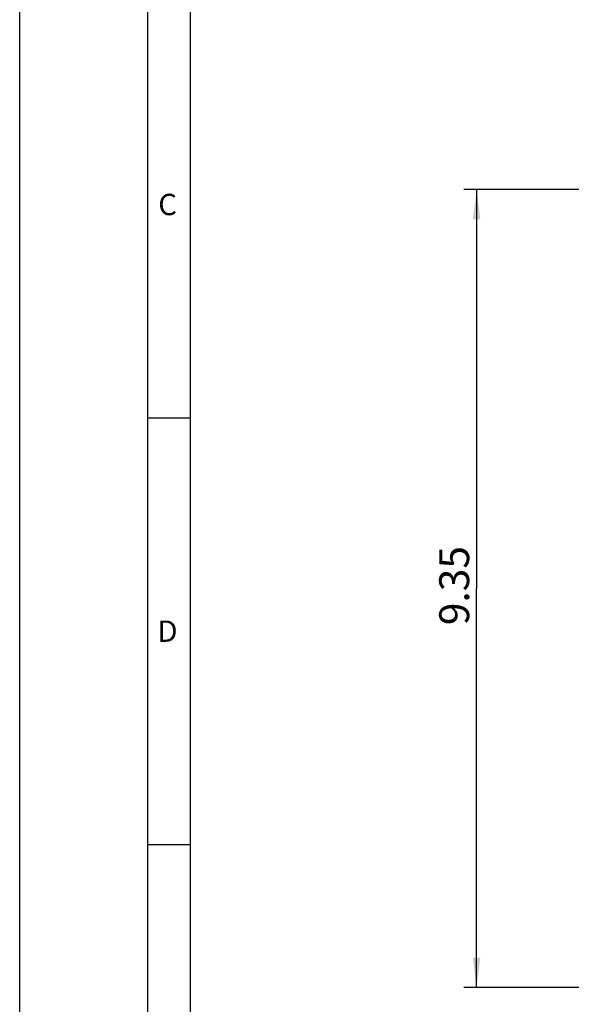
# Model space of a CAD drawing. Units: millimetres. Extents: x 0 to 420, y 0 to 297.
# Drawn here: x 0 to 65, y 80 to 195 of the extents above; entities that cross this region are included whole.
import ezdxf

# ---------------------------------------------------------------- set-up
doc = ezdxf.new("R2010")
doc.units = ezdxf.units.MM
doc.header["$LTSCALE"] = 23.1
doc.layers.get('0').update_dxf_attribs({"linetype": 'CONTINUOUS'})
doc.layers.add('608075143-000-00-ED1_DIM', color=7, linetype='CONTINUOUS')
doc.layers.add('608075143-000-00-ED1_FORMAT', color=7, linetype='CONTINUOUS')
doc.styles.get("Standard").update_dxf_attribs({"font": 'TXT.SHX', "width": 0.7})
doc.dimstyles.new('DIMSTYLE_1', dxfattribs={"dimtxt": 3.5, "dimasz": 3.5, "dimexe": 1.5, "dimexo": 0, "dimgap": 0.875, "dimtad": 1, "dimlfac": 0.1, "dimdsep": 46, "dimtxsty": 'STANDARD', "dimblk": '_FILLED', "dimblk1": '_FILLED', "dimblk2": '_FILLED', "dimcen": 0.09, "dimclrt": 2, "dimadec": 3, "dimazin": 2, "dimtp": 0.1, "dimtm": 0.1, "dimtfac": 1, "dimtofl": 0, "dimtmove": 0, "dimatfit": 3, "dimldrblk": '_FILLED', "dimfxl": 1, "dimtolj": 1, "dimarcsym": 0})

# ---------------------------------------------------------------- blocks, each defined once
blk = doc.blocks.new('_FILLED')
at = {"color": 0, "linetype": 'BYBLOCK'}
blk.add_solid([(0, 0), (-1, 0.125), (-1, -0.125)], dxfattribs=at)
blk = doc.blocks.new('*D2')
at = {"layer": '608075143-000-00-ED1_DIM', "color": 3, "linetype": 'CONTINUOUS'}
for p, q in [((82.53, 175.26), (51.98, 175.26)), ((53.48, 175.26), (53.48, 128.5)), ((53.48, 81.74), (53.48, 128.5)), ((82.53, 81.74), (51.98, 81.74))]:
    blk.add_line(p, q, dxfattribs=at)
at = {"layer": '608075143-000-00-ED1_DIM', "color": 3, "linetype": 'CONTINUOUS', "xscale": 3.5, "yscale": 3.5, "zscale": 3.5}
for p, rotation in [((53.48, 175.26), 90), ((53.48, 81.74), 270)]:
    blk.add_blockref('_FILLED', p, dxfattribs=dict(at, rotation=rotation))
at = {"layer": '608075143-000-00-ED1_DIM', "color": 2, "linetype": 'CONTINUOUS', "insert": (49.11, 128.84), "char_height": 3.5, "width": 14.625, "attachment_point": 2, "rotation": 90, "line_spacing_factor": 0.9}
blk.add_mtext('9.35', dxfattribs=at)

msp = doc.modelspace()

# ---------------------------------------------------------------- linework, layer by layer
at = {"layer": '608075143-000-00-ED1_FORMAT', "color": 3, "linetype": 'CONTINUOUS'}
for p, q in [((0, 0), (0, 297)), ((15, 5), (15, 292)), ((15, 148.5), (20, 148.5)), ((15, 98.5), (20, 98.5))]:
    msp.add_line(p, q, dxfattribs=at)
at = {"layer": '608075143-000-00-ED1_FORMAT', "color": 7, "linetype": 'CONTINUOUS'}
msp.add_line((20, 10), (20, 287), dxfattribs=at)

# ---------------------------------------------------------------- texts
at = {"layer": '608075143-000-00-ED1_FORMAT', "color": 2, "linetype": 'CONTINUOUS', "char_height": 2.5, "attachment_point": 1, "line_spacing_factor": 0.9}
for s, insert, width in [('C', (16.2202, 174.75), 3.839286), ('D', (16.131, 124.75), 4.107143)]:
    msp.add_mtext(s, dxfattribs=dict(at, insert=insert, width=width))

# ---------------------------------------------------------------- dimensions: what is measured, and where the dimension line sits
at = {"layer": '608075143-000-00-ED1_DIM', "color": 3, "linetype": 'CONTINUOUS'}
dim = msp.add_linear_dim(base=(53.4803, 81.7364), p1=(82.5266, 175.2588), p2=(82.5266, 81.7364), angle=270, dimstyle='DIMSTYLE_1', dxfattribs=at)
dim.commit()
dim.dimension.update_dxf_attribs({"geometry": '*D2', "text_midpoint": (53.4803, 128.3398), "dimtype": 160})

doc.saveas('drawing.dxf')
